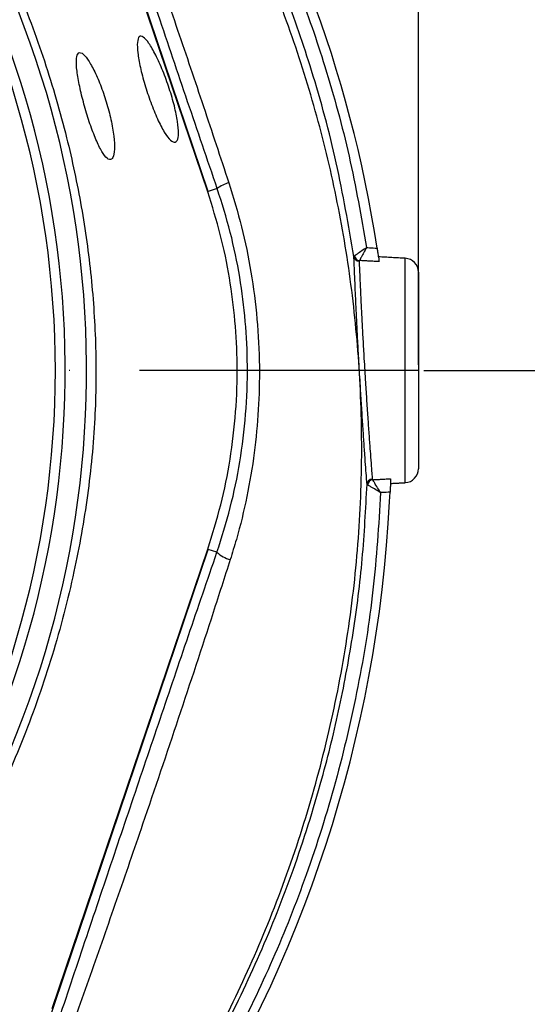
# Model space of a CAD drawing. Extents: x 0 to 9200, y 0 to 5940.
# Drawn here: x 8332 to 8423, y 1021 to 1198 of the extents above; entities that cross this region are included whole.
import ezdxf

# ---------------------------------------------------------------- set-up
doc = ezdxf.new("R2010")
doc.units = 0
doc.header["$LTSCALE"] = 5
doc.header["$MEASUREMENT"] = 0
doc.linetypes.add('GEN7', pattern=[15, 10, -2.5, 0, -2.5])
doc.layers.get('0').update_dxf_attribs({"linetype": 'CONTINUOUS'})
doc.layers.add('7', color=4, linetype='GEN7')
doc.styles.add('ISO', font='GENISO.SHX')
doc.dimstyles.new('GEN-ISO', dxfattribs={"dimtxt": 50, "dimasz": 50, "dimexe": 40, "dimexo": 1, "dimgap": 30, "dimtad": 0, "dimtih": 1, "dimtoh": 1, "dimdec": 1, "dimdsep": 46, "dimtxsty": 'ISO', "dimcen": 2, "dimclrd": 256, "dimclre": 256, "dimclrt": 2, "dimadec": 0, "dimazin": 0, "dimtp": 0.1, "dimtm": 0.1, "dimtfac": 0.05, "dimtdec": 1, "dimtix": 1, "dimtmove": 2, "dimatfit": 3, "dimfxl": 1, "dimtolj": 1, "dimarcsym": 0})

# ---------------------------------------------------------------- blocks, each defined once
blk = doc.blocks.new('*D44')
at = {"color": 3}
for p, q in [((8404.43, 1134.75), (8629.52, 1134.75)), ((8604.52, 1099.75), (8604.52, 919.03)), ((8155.18, 884.03), (8629.52, 884.03))]:
    blk.add_line(p, q, dxfattribs=at)
for points in [[(8598.69, 1099.75), (8610.36, 1099.75), (8604.52, 1134.75)], [(8598.69, 919.03), (8610.36, 919.03), (8604.52, 884.03)]]:
    blk.add_solid(points, dxfattribs=at)
at = {"color": 2, "insert": (8548.89, 1009.39), "char_height": 50, "attachment_point": 5, "rotation": 90, "style": 'ISO'}
blk.add_mtext('\\A1;9.9', dxfattribs=at)
blk = doc.blocks.new('*D43')
at = {"color": 3}
for p, q in [((8181.96, 1345.24), (8629.52, 1345.24)), ((8604.52, 1169.75), (8604.52, 1310.24)), ((8404.43, 1134.75), (8629.52, 1134.75))]:
    blk.add_line(p, q, dxfattribs=at)
for points in [[(8598.69, 1310.24), (8610.36, 1310.24), (8604.52, 1345.24)], [(8598.69, 1169.75), (8610.36, 1169.75), (8604.52, 1134.75)]]:
    blk.add_solid(points, dxfattribs=at)
at = {"color": 2, "insert": (8548.66, 1240), "char_height": 50, "attachment_point": 5, "rotation": 90, "style": 'ISO'}
blk.add_mtext('\\A1;8.3', dxfattribs=at)
blk = doc.blocks.new('*D41')
at = {"color": 3}
for p, q in [((8168.43, 1349.68), (8168.43, 1476.16)), ((8403.43, 1135.75), (8403.43, 1476.16)), ((8203.43, 1451.16), (8368.43, 1451.16))]:
    blk.add_line(p, q, dxfattribs=at)
for points in [[(8203.43, 1456.99), (8203.43, 1445.33), (8168.43, 1451.16)], [(8368.43, 1456.99), (8368.43, 1445.33), (8403.43, 1451.16)]]:
    blk.add_solid(points, dxfattribs=at)
at = {"color": 2, "insert": (8285.93, 1506.79), "char_height": 50, "attachment_point": 5, "style": 'ISO'}
blk.add_mtext('\\A1;9.3', dxfattribs=at)

msp = doc.modelspace()

# ---------------------------------------------------------------- linework, layer by layer
at = {"color": 7, "linetype": 'Continuous'}
for p, q in [((8365.76, 1166.84), (8332.93, 1263.85)), ((8365.66, 1166.81), (8337.78, 1249.18)), ((8367.36, 1167.38), (8365.76, 1166.84)), ((8401.06, 1114.63), (8401.06, 1154.88)), ((8403.43, 1152.38), (8403.43, 1117.13)), ((8398.27, 1111.28), (8398.35, 1112.93)), ((8332.93, 1005.66), (8365.76, 1102.67)), ((8337.78, 1020.33), (8365.66, 1102.7)), ((8367.31, 1102.14), (8365.76, 1102.67))]:
    msp.add_line(p, q, dxfattribs=at)
for centre, radius, start, end in [((8174.48, 1122.98), 224.1, 8.6544, 57.2039), ((8168.43, 1134.75), 169.9, 326.9185, 33.0815), ((8168.43, 1134.75), 175.5, 326.9185, 31.8862), ((8168.43, 1134.75), 171.66, 326.9185, 31.8862), ((8371.15, 1162.49), 6.19, 106.1682, 127.7233), ((8392.83, 1155.35), 0.979, 190.1961, 268.384), ((8392.98, 1155.52), 1.05, 192.5619, 262.8164), ((8400.93, 1152.38), 2.5, 0, 87), ((8400.93, 1117.13), 2.5, 273, 0), ((8395.2, 1114.28), 0.985, 92.1174, 176.1858), ((8395.36, 1114.11), 1.06, 97.8154, 173.3677), ((8160.79, 1123.48), 237.8, 296.9509, 357.0579), ((8371.23, 1106.47), 5.84, 227.817, 254.7335)]:
    msp.add_arc(centre, radius, start, end, dxfattribs=at)
for points, knots in [([(8168.81, 1343.3), (8173.47, 1343.47), (8182.8, 1343.81), (8196.8, 1343.1), (8210.75, 1341.54), (8224.55, 1339.04), (8238.18, 1335.65), (8251.59, 1331.35), (8264.75, 1326.16), (8277.56, 1320.13), (8289.93, 1313.29), (8301.92, 1305.58), (8313.46, 1296.99), (8324.52, 1287.55), (8334.94, 1277.39), (8344.67, 1266.59), (8353.72, 1255.12), (8362.02, 1242.98), (8369.54, 1230.21), (8376.21, 1216.96), (8381.98, 1203.31), (8387.01, 1188.73), (8391.25, 1173.23), (8393.18, 1162.28), (8394.14, 1156.81)], [0, 0, 0, 0, 0.04358, 0.087304, 0.131085, 0.174822, 0.218412, 0.26238, 0.306491, 0.350647, 0.394753, 0.438716, 0.483908, 0.529247, 0.574641, 0.619988, 0.665186, 0.711241, 0.75745, 0.803714, 0.849929, 0.895988, 0.947994, 1, 1, 1, 1]), ([(8391.87, 1155.17), (8390.9, 1160.8), (8388.97, 1172.06), (8384.69, 1187.8), (8379.65, 1202.42), (8373.94, 1215.91), (8367.35, 1229.01), (8359.91, 1241.64), (8351.71, 1253.63), (8342.76, 1264.97), (8333.14, 1275.65), (8322.84, 1285.7), (8311.91, 1295.03), (8300.5, 1303.52), (8288.65, 1311.14), (8276.41, 1317.91), (8263.75, 1323.87), (8250.75, 1328.99), (8238.21, 1333.01), (8224.96, 1336.4), (8210.99, 1339.03), (8195.55, 1340.76), (8181.5, 1341.32), (8172.64, 1340.96), (8168.95, 1340.81)], [0, 0, 0, 0, 0.053812, 0.107623, 0.153507, 0.199545, 0.245634, 0.291668, 0.337548, 0.38257, 0.427742, 0.47296, 0.518123, 0.563139, 0.606923, 0.650847, 0.694822, 0.738753, 0.782541, 0.818851, 0.86762, 0.916456, 0.96522, 1, 1, 1, 1]), ([(8042.27, 914.3), (8045.98, 912.48), (8053.43, 908.81), (8066.57, 903.48), (8081.65, 898.4), (8098.74, 894.02), (8116.13, 890.85), (8133.68, 888.89), (8151.26, 888.13), (8168.45, 888.59), (8185.17, 890.15), (8201.36, 892.74), (8217.3, 896.38), (8232.92, 901.06), (8248.48, 906.88), (8263.88, 913.92), (8279, 922.22), (8293.48, 931.6), (8307.24, 942), (8320.22, 953.36), (8332.12, 965.37), (8342.91, 977.93), (8352.6, 990.91), (8361.33, 1004.54), (8369.07, 1018.73), (8375.93, 1033.7), (8381.8, 1049.42), (8386.59, 1065.81), (8390.14, 1082.48), (8392.44, 1099.35), (8393.44, 1116.31), (8393.14, 1132.95), (8391.66, 1149.19), (8389.08, 1164.94), (8385.4, 1180.44), (8380.64, 1195.62), (8374.65, 1210.81), (8367.36, 1225.87), (8358.67, 1240.65), (8348.87, 1254.67), (8338.01, 1267.87), (8326.17, 1280.15), (8313.43, 1291.44), (8300.4, 1301.22), (8287.29, 1309.58), (8274.24, 1316.62), (8260.75, 1322.71), (8246.89, 1327.83), (8232.73, 1331.97), (8218.36, 1335.09), (8203.85, 1337.19), (8193.65, 1337.93), (8188.32, 1338.09), (8187.85, 1338.11)], [0, 0, 0, 0, 0.015204, 0.030477, 0.051992, 0.073588, 0.095218, 0.116828, 0.13836, 0.15979, 0.179912, 0.199963, 0.219953, 0.239893, 0.259798, 0.28089, 0.301983, 0.323082, 0.344181, 0.365272, 0.386343, 0.406187, 0.426002, 0.445789, 0.465552, 0.485292, 0.506202, 0.52708, 0.547925, 0.568734, 0.589512, 0.610264, 0.629809, 0.649332, 0.668827, 0.688291, 0.707721, 0.72871, 0.749666, 0.770589, 0.791479, 0.812332, 0.833144, 0.853918, 0.87207, 0.890204, 0.908317, 0.926402, 0.944451, 0.962453, 0.980399, 0.998283, 1, 1, 1, 1]), ([(8367.36, 1167.38), (8365.59, 1172.58), (8362.05, 1182.96), (8357.34, 1196.89), (8353.22, 1209.13), (8349.69, 1219.66), (8346.5, 1229.23), (8343.66, 1237.81), (8341.15, 1245.47), (8338.7, 1253), (8336.59, 1259.61), (8335.41, 1263.38), (8334.93, 1264.93)], [0, 0, 0, 0, 0.155864, 0.311737, 0.417066, 0.522427, 0.627695, 0.705674, 0.783629, 0.863708, 0.943674, 1, 1, 1, 1]), ([(8336.02, 1264.42), (8336.63, 1262.68), (8337.98, 1258.84), (8340.33, 1252.26), (8342.92, 1245.04), (8345.59, 1237.63), (8348.59, 1229.23), (8351.92, 1219.84), (8355.93, 1208.39), (8360.26, 1195.82), (8364.9, 1182.13), (8367.92, 1173), (8369.43, 1168.43)], [0, 0, 0, 0, 0.06339, 0.140386, 0.217739, 0.295387, 0.372786, 0.478444, 0.584121, 0.722725, 0.861394, 1, 1, 1, 1]), ([(8308.37, 1244.02), (8308.37, 1244.02), (8309.84, 1241.45), (8313.72, 1236.9), (8319.3, 1227.76), (8325.49, 1216.86), (8331.49, 1203.8), (8336.52, 1190.34), (8340.37, 1177.08), (8343.12, 1164.13), (8344.88, 1151.54), (8345.71, 1138.87), (8345.56, 1125.77), (8344.26, 1112.33), (8341.73, 1098.11), (8337.95, 1083.57), (8332.8, 1068.86), (8326.51, 1054.6), (8319.96, 1042.83), (8314.08, 1033.11), (8310.06, 1028.37), (8308.53, 1025.69), (8308.53, 1025.69)], [0, 0, 0, 0, 0, 0.037933, 0.075867, 0.136976, 0.198261, 0.259549, 0.32066, 0.374713, 0.42891, 0.483086, 0.537109, 0.596337, 0.655575, 0.72183, 0.788309, 0.854786, 0.921038, 0.960519, 1, 1, 1, 1, 1]), ([(8359.83, 1175.69), (8359.57, 1175.73), (8359.04, 1175.83), (8357.89, 1177.38), (8356.64, 1179.77), (8355.41, 1182.8), (8354.33, 1186.06), (8353.52, 1189.18), (8353.05, 1191.84), (8352.98, 1193.78), (8353.31, 1194.79), (8354.03, 1194.74), (8355.07, 1193.58), (8356.32, 1191.44), (8357.61, 1188.58), (8358.79, 1185.35), (8359.72, 1182.16), (8360.3, 1179.32), (8360.47, 1177.15), (8360.27, 1175.96), (8359.95, 1175.76), (8359.83, 1175.69)], [0, 0, 0, 0, 0.055421, 0.110847, 0.166028, 0.220268, 0.273438, 0.325846, 0.378019, 0.430532, 0.483859, 0.538198, 0.593326, 0.648636, 0.703402, 0.757132, 0.80979, 0.861809, 0.913921, 0.966862, 1, 1, 1, 1]), ([(8342.62, 1191.78), (8342.44, 1191.62), (8342.08, 1191.29), (8342.06, 1189.46), (8342.41, 1186.89), (8343.1, 1183.78), (8344.01, 1180.51), (8345.06, 1177.44), (8346.15, 1174.89), (8347.18, 1173.14), (8348.07, 1172.4), (8348.71, 1172.78), (8349, 1174.26), (8348.88, 1176.68), (8348.35, 1179.69), (8347.5, 1182.93), (8346.42, 1186.05), (8345.23, 1188.75), (8344.06, 1190.75), (8343.16, 1191.75), (8342.77, 1191.77), (8342.62, 1191.78)], [0, 0, 0, 0, 0.054484, 0.108995, 0.162834, 0.21589, 0.2685, 0.321004, 0.373722, 0.426994, 0.481125, 0.536144, 0.591543, 0.646397, 0.699981, 0.752328, 0.804169, 0.85643, 0.909769, 0.9643, 1, 1, 1, 1]), ([(8369.43, 1168.43), (8370.23, 1165.8), (8371.84, 1160.54), (8373.51, 1152.35), (8374.59, 1144), (8375.01, 1135.74), (8374.82, 1127.72), (8374.08, 1119.92), (8372.76, 1112.14), (8371.22, 1105.77), (8370.06, 1102.04), (8369.69, 1100.83)], [0, 0, 0, 0, 0.120222, 0.24044, 0.363806, 0.487173, 0.600301, 0.713432, 0.829104, 0.944778, 1, 1, 1, 1]), ([(8365.66, 1102.7), (8366.48, 1105.35), (8368.13, 1110.64), (8369.78, 1118.88), (8370.78, 1127.3), (8371.04, 1135.6), (8370.64, 1143.64), (8369.63, 1151.43), (8368.04, 1159.19), (8366.45, 1164.27), (8365.66, 1166.81)], [0, 0, 0, 0, 0.127389, 0.254777, 0.385867, 0.516956, 0.636209, 0.755461, 0.877731, 1, 1, 1, 1]), ([(8367.31, 1102.14), (8368.15, 1104.8), (8369.83, 1110.12), (8371.53, 1118.42), (8372.58, 1126.92), (8372.88, 1135.36), (8372.5, 1143.58), (8371.47, 1151.58), (8369.83, 1159.56), (8368.19, 1164.78), (8367.36, 1167.38)], [0, 0, 0, 0, 0.126351, 0.252697, 0.382913, 0.513123, 0.633052, 0.75298, 0.876488, 1, 1, 1, 1]), ([(8394.22, 1114.35), (8394.19, 1114.7), (8394.13, 1115.46), (8394, 1117.25), (8393.84, 1119.58), (8393.64, 1122.36), (8393.43, 1125.48), (8393.22, 1128.88), (8392.98, 1132.73), (8392.75, 1136.66), (8392.54, 1140.51), (8392.37, 1143.91), (8392.22, 1147.04), (8392.09, 1149.83), (8391.99, 1152.18), (8391.91, 1154.02), (8391.88, 1154.8), (8391.87, 1155.17)], [0, 0, 0, 0, 0.056927, 0.123624, 0.190321, 0.257065, 0.32381, 0.390569, 0.457328, 0.54052, 0.607113, 0.673705, 0.740256, 0.806807, 0.873336, 0.939864, 1, 1, 1, 1]), ([(8394.14, 1156.81), (8394.14, 1156.8), (8394.14, 1156.8), (8394.13, 1156.8), (8394.13, 1156.79), (8394.11, 1156.78), (8394.07, 1156.75), (8393.98, 1156.69), (8393.79, 1156.56), (8393.33, 1156.24), (8392.76, 1155.85), (8392.21, 1155.47), (8392.04, 1155.35), (8391.95, 1155.29)], [0, 0, 0, 0, 0.002964, 0.003297, 0.005429, 0.011329, 0.023651, 0.049421, 0.103688, 0.221728, 0.546817, 0.767612, 1, 1, 1, 1]), ([(8394.14, 1156.81), (8394.14, 1156.8), (8394.14, 1156.8), (8394.14, 1156.79), (8394.13, 1156.79), (8394.12, 1156.77), (8394.1, 1156.72), (8394.05, 1156.63), (8393.94, 1156.43), (8393.66, 1155.94), (8393.32, 1155.33), (8393, 1154.75), (8392.9, 1154.57), (8392.85, 1154.47)], [0, 0, 0, 0, 0.002965, 0.003296, 0.005447, 0.011366, 0.023724, 0.049557, 0.103928, 0.222037, 0.54682, 0.76763, 1, 1, 1, 1]), ([(8394.14, 1156.81), (8394.31, 1156.8), (8394.94, 1156.76), (8395.57, 1156.73), (8396.03, 1156.7)], [0, 0, 0, 0, 0.27028, 1, 1, 1, 1]), ([(8396.03, 1156.7), (8396.07, 1156.41), (8396.16, 1155.84), (8396.27, 1155.08), (8396.35, 1154.54), (8396.37, 1154.36), (8396.38, 1154.28)], [0, 0, 0, 0, 0.269134, 0.538371, 0.804667, 1, 1, 1, 1]), ([(8392.8, 1154.37), (8392.82, 1154.01), (8392.85, 1153.27), (8392.92, 1151.51), (8393.02, 1149.27), (8393.15, 1146.59), (8393.3, 1143.61), (8393.48, 1140.34), (8393.69, 1136.65), (8393.92, 1132.88), (8394.16, 1129.2), (8394.37, 1125.96), (8394.59, 1122.95), (8394.78, 1120.3), (8394.95, 1118.05), (8395.08, 1116.34), (8395.14, 1115.6), (8395.16, 1115.27)], [0, 0, 0, 0, 0.06016, 0.125756, 0.193254, 0.258854, 0.326355, 0.391984, 0.459513, 0.542679, 0.608472, 0.676171, 0.741958, 0.809654, 0.875402, 0.943064, 1, 1, 1, 1]), ([(8396.66, 1112.84), (8396.66, 1112.84), (8396.66, 1112.84), (8396.66, 1112.85), (8396.65, 1112.86), (8396.64, 1112.87), (8396.61, 1112.92), (8396.56, 1113), (8396.44, 1113.19), (8396.13, 1113.69), (8395.75, 1114.31), (8395.39, 1114.89), (8395.28, 1115.07), (8395.22, 1115.16)], [0, 0, 0, 0, 0.002908, 0.003141, 0.004744, 0.010113, 0.021563, 0.046018, 0.098592, 0.215406, 0.557654, 0.772243, 1, 1, 1, 1]), ([(8398.45, 1115.34), (8398.45, 1115.23), (8398.44, 1115.02), (8398.42, 1114.39), (8398.39, 1113.67), (8398.36, 1113.16), (8398.35, 1112.93)], [0, 0, 0, 0, 0.2622176, 0.5244072, 0.7872982, 1, 1, 1, 1]), ([(8396.66, 1112.84), (8396.3, 1107.01), (8395.57, 1095.35), (8392.77, 1078.01), (8388.78, 1060.93), (8383.64, 1044.58), (8377.46, 1029.01), (8370.37, 1014.25), (8362.26, 1000), (8353.21, 986.36), (8343.22, 973.39), (8332.33, 961.15), (8320.61, 949.64), (8308.13, 938.93), (8294.97, 929.09), (8281.14, 920.14), (8266.66, 912.15), (8251.57, 905.15), (8236.02, 899.18), (8220.12, 894.28), (8204.75, 890.65), (8190.01, 888.12), (8175.97, 886.51), (8161.44, 885.65), (8146.44, 885.63), (8131.03, 886.53), (8115.69, 888.34), (8100.49, 891.07), (8085.34, 894.74), (8070.31, 899.44), (8055.43, 905.11), (8045.89, 909.76), (8041.12, 912.08)], [0, 0, 0, 0, 0.0361375, 0.0723796, 0.1086264, 0.1447703, 0.1784634, 0.2122802, 0.2461386, 0.2799545, 0.3136469, 0.3474564, 0.3813824, 0.4153487, 0.4492761, 0.4830868, 0.5173182, 0.5516688, 0.5860652, 0.6204258, 0.6546656, 0.6838306, 0.7130185, 0.7421842, 0.7739802, 0.8058629, 0.8377729, 0.8696519, 0.9014448, 0.9342877, 0.9671652, 1, 1, 1, 1]), ([(8042.27, 914.3), (8046.98, 912.01), (8056.42, 907.41), (8071.14, 901.8), (8086.01, 897.15), (8101.01, 893.51), (8116.06, 890.81), (8131.25, 889.02), (8146.51, 888.13), (8161.36, 888.15), (8175.75, 889), (8189.66, 890.59), (8204.25, 893.1), (8219.46, 896.69), (8235.2, 901.54), (8250.59, 907.45), (8265.52, 914.37), (8279.86, 922.28), (8293.54, 931.14), (8306.56, 940.88), (8318.92, 951.48), (8330.52, 962.87), (8341.3, 974.98), (8351.18, 987.81), (8360.13, 1001.31), (8368.15, 1015.41), (8375.17, 1030.01), (8381.26, 1045.37), (8385.95, 1060.24), (8389.43, 1074.48), (8391.84, 1087.67), (8393.53, 1100.97), (8393.99, 1109.89), (8394.22, 1114.35)], [0, 0, 0, 0, 0.032724, 0.065492, 0.098224, 0.129943, 0.161747, 0.193582, 0.22539, 0.257111, 0.286207, 0.315324, 0.344418, 0.37856, 0.412822, 0.447119, 0.481371, 0.515504, 0.549216, 0.583044, 0.616911, 0.650738, 0.684449, 0.718031, 0.751736, 0.785483, 0.819189, 0.852772, 0.888532, 0.916377, 0.944269, 0.972159, 1, 1, 1, 1]), ([(8396.66, 1112.84), (8396.66, 1112.84), (8396.65, 1112.85), (8396.63, 1112.86), (8396.58, 1112.88), (8396.5, 1112.94), (8396.31, 1113.05), (8395.8, 1113.35), (8395.18, 1113.72), (8394.59, 1114.07), (8394.41, 1114.18), (8394.31, 1114.24)], [0, 0, 0, 0, 0.002907, 0.010073, 0.021479, 0.045844, 0.098271, 0.21494, 0.557654, 0.772223, 1, 1, 1, 1]), ([(8398.35, 1112.93), (8397.88, 1112.91), (8397.31, 1112.87), (8396.75, 1112.84), (8396.66, 1112.84)], [0, 0, 0, 0, 0.844739, 1, 1, 1, 1]), ([(8334.47, 1004.82), (8335.38, 1007.55), (8337.89, 1015.14), (8342.09, 1027.7), (8347.05, 1042.46), (8352.06, 1057.32), (8357.12, 1072.24), (8362.21, 1087.23), (8365.61, 1097.17), (8367.31, 1102.14)], [0, 0, 0, 0, 0.084921, 0.236243, 0.387695, 0.539114, 0.692754, 0.846426, 1, 1, 1, 1]), ([(8369.69, 1100.83), (8368.67, 1097.67), (8365.62, 1088.18), (8360.4, 1072.34), (8354.61, 1055.15), (8349.31, 1039.78), (8344.58, 1026.24), (8340.35, 1014.3), (8337.72, 1006.94), (8336.68, 1004.02)], [0, 0, 0, 0, 0.0974976, 0.292699, 0.4879236, 0.6280311, 0.7681626, 0.9082014, 1, 1, 1, 1])]:
    msp.add_open_spline(points, degree=3, knots=knots, dxfattribs=at)
for points in [[(8391.87, 1155.17), (8391.95, 1155.29)], [(8401.06, 1154.88), (8396.27, 1155.13)], [(8392.85, 1154.47), (8392.8, 1154.37)], [(8396.38, 1154.28), (8392.85, 1154.47)], [(8395.16, 1115.27), (8395.22, 1115.16)], [(8395.22, 1115.16), (8398.45, 1115.34)], [(8398.42, 1114.49), (8401.06, 1114.63)], [(8394.31, 1114.24), (8394.22, 1114.35)]]:
    msp.add_open_spline(points, degree=1, dxfattribs=at)
at = {"layer": '7'}
msp.add_line((8403.43, 1134.75), (7853.43, 1134.75), dxfattribs=at)

# ---------------------------------------------------------------- dimensions: what is measured, and where the dimension line sits
dim = msp.add_linear_dim(base=(8403.43, 1451.16), p1=(8168.43, 1348.68), p2=(8403.43, 1134.75), dimstyle='GEN-ISO', override={"dimasz": 35, "dimexe": 25, "dimtad": 1, "dimtih": 0, "dimtoh": 0, "dimlfac": 0.03937, "dimclrd": 3, "dimclre": 3, "dimadec": 2, "dimazin": 2, "dimlwd": 25, "dimlwe": 25})
dim.commit()
dim.dimension.update_dxf_attribs({"geometry": '*D41', "text_midpoint": (8285.93, 1506.79)})
for base, p2, picture, middle in [((8604.52, 1345.24), (8180.96, 1345.24), '*D43', (8548.66, 1240)), ((8604.52, 884.03), (8154.18, 884.03), '*D44', (8548.89, 1009.39))]:
    dim = msp.add_linear_dim(base=base, p1=(8403.43, 1134.75), p2=p2, angle=90, dimstyle='GEN-ISO', override={"dimasz": 35, "dimexe": 25, "dimtad": 1, "dimtih": 0, "dimtoh": 0, "dimlfac": 0.03937, "dimclrd": 3, "dimclre": 3, "dimadec": 2, "dimazin": 2, "dimlwd": 25, "dimlwe": 25})
    dim.commit()
    dim.dimension.update_dxf_attribs({"geometry": picture, "text_midpoint": middle})

doc.saveas('drawing.dxf')
